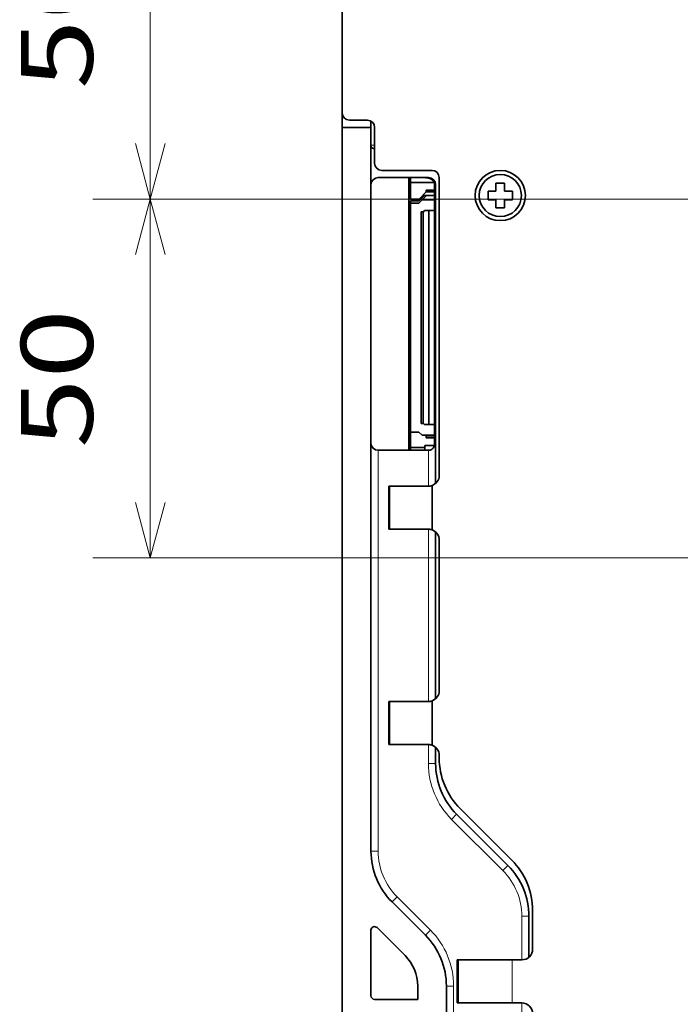
# Model space of a CAD drawing. Extents: x -1000000 to 1000000, y -1000000 to 1000000.
# Drawn here: x 232 to 255, y 190 to 224 of the extents above; entities that cross this region are included whole.
import ezdxf
from ezdxf.enums import TextEntityAlignment as Align

# ---------------------------------------------------------------- set-up
doc = ezdxf.new("R2010")
doc.units = 0
doc.layers.get('0').update_dxf_attribs({"lineweight": 13})
doc.styles.get("Standard").update_dxf_attribs({"font": 'isocp.shx'})
doc.dimstyles.get("Standard").update_dxf_attribs({"dimtxt": 2.5, "dimasz": 2.5, "dimexe": 1.25, "dimexo": 0.625, "dimtad": 1, "dimcen": 2.5, "dimadec": 0, "dimazin": 0, "dimtfac": 1, "dimtmove": 0, "dimatfit": 0, "dimfxl": 1, "dimarcsym": 0})

# ---------------------------------------------------------------- blocks, each defined once
blk = doc.blocks.new('*D129')
at = {"color": 7, "lineweight": 13, "ltscale": 0.229425}
blk.add_line((243.382008, 230.074194), (234.205025, 230.074194), dxfattribs=at)
at = {"color": 7, "lineweight": 13, "ltscale": 0.3125}
blk.add_line((236.205025, 217.574194), (236.205025, 230.074194), dxfattribs=at)
at = {"color": 7, "lineweight": 13}
blk.add_line((255.882006, 217.574194), (234.205025, 217.574194), dxfattribs=at)
for points in [[(236.722664, 228.142342), (236.205025, 230.074194), (235.687386, 228.142342)], [(235.687386, 219.506046), (236.205025, 217.574194), (236.722664, 219.506046)]]:
    blk.add_lwpolyline(points, dxfattribs=at)
blk.add_text('50', height=2.5, rotation=90.000003, dxfattribs=at).set_placement((234.205025, 221.405607), (234.205025, 226.242782), align=Align.FIT)
blk = doc.blocks.new('*D130')
at = {"color": 7, "lineweight": 13}
for p, q in [((255.882006, 217.574194), (234.205025, 217.574194)), ((280.882006, 205.074194), (234.205025, 205.074194))]:
    blk.add_line(p, q, dxfattribs=at)
at = {"color": 7, "lineweight": 13, "ltscale": 0.3125}
blk.add_line((236.205025, 205.074194), (236.205025, 217.574194), dxfattribs=at)
at = {"color": 7, "lineweight": 13}
for points in [[(236.722664, 215.642343), (236.205025, 217.574194), (235.687386, 215.642343)], [(235.687386, 207.006046), (236.205025, 205.074194), (236.722664, 207.006046)]]:
    blk.add_lwpolyline(points, dxfattribs=at)
blk.add_text('50', height=2.5, rotation=90.000003, dxfattribs=at).set_placement((234.205025, 208.905606), (234.205025, 213.742782), align=Align.FIT)

msp = doc.modelspace()

# ---------------------------------------------------------------- linework, layer by layer
at = {"color": 7, "lineweight": 35, "ltscale": 0.170425}
msp.add_line((242.8883, 220.5742), (242.8883, 227.3912), dxfattribs=at)
at = {"color": 7, "lineweight": 35, "ltscale": 0.012485}
msp.add_line((242.8883, 220.5736), (242.8883, 220.0742), dxfattribs=at)
at = {"color": 7, "lineweight": 35, "ltscale": 0.015625}
msp.add_line((243.7633, 220.3242), (243.1383, 220.3242), dxfattribs=at)
at = {"color": 7, "lineweight": 35, "ltscale": 0.005413}
msp.add_line((243.8883, 220.0742), (243.8883, 220.2907), dxfattribs=at)
at = {"color": 7, "lineweight": 35, "ltscale": 0.025}
msp.add_line((242.8883, 220.0742), (243.8883, 220.0742), dxfattribs=at)
at = {"color": 7, "lineweight": 35}
for p, q in [((242.8883, 220.0742), (242.8883, 188.6992)), ((243.8883, 194.8597), (243.8883, 220.0742))]:
    msp.add_line(p, q, dxfattribs=at)
at = {"color": 7, "lineweight": 35, "ltscale": 0.03125}
msp.add_line((244.0133, 218.8242), (244.0133, 220.0742), dxfattribs=at)
at = {"color": 7, "lineweight": 13, "ltscale": 0.003125}
msp.add_line((243.8883, 219.4492), (244.0133, 219.4492), dxfattribs=at)
at = {"color": 7, "lineweight": 35, "ltscale": 0.04375}
for p, q in [((244.2633, 218.5742), (246.0133, 218.5742)), ((244.1383, 218.3242), (245.8883, 218.3242))]:
    msp.add_line(p, q, dxfattribs=at)
at = {"color": 7, "lineweight": 35, "ltscale": 0.2375}
msp.add_line((245.2008, 218.3242), (245.2008, 208.8242), dxfattribs=at)
at = {"color": 7, "lineweight": 35, "ltscale": 0.004187}
msp.add_line((245.2633, 218.3242), (245.2633, 218.1567), dxfattribs=at)
at = {"color": 7, "lineweight": 35, "ltscale": 0.020494}
msp.add_line((245.2633, 218.1567), (246.083, 218.1567), dxfattribs=at)
at = {"color": 7, "lineweight": 35, "ltscale": 0.014563}
msp.add_line((245.2633, 218.1567), (245.2633, 217.5742), dxfattribs=at)
at = {"color": 7, "lineweight": 13, "ltscale": 0.000412}
msp.add_line((245.8883, 218.3242), (245.8883, 218.3077), dxfattribs=at)
at = {"color": 7, "lineweight": 35, "ltscale": 0.259375}
msp.add_line((246.2633, 218.3242), (246.2633, 207.9492), dxfattribs=at)
at = {"color": 7, "lineweight": 35, "ltscale": 0.008839}
msp.add_line((245.5633, 217.5742), (245.8133, 217.8242), dxfattribs=at)
at = {"color": 7, "lineweight": 35, "ltscale": 0.007155}
for p, q in [((245.8133, 217.8867), (246.0995, 217.8867)), ((245.8133, 217.8242), (246.0995, 217.8242)), ((245.8133, 209.3242), (246.0995, 209.3242)), ((245.8133, 209.2617), (246.0995, 209.2617))]:
    msp.add_line(p, q, dxfattribs=at)
at = {"color": 7, "lineweight": 35, "ltscale": 0.001563}
for p, q in [((245.8133, 217.8867), (245.8133, 217.8242)), ((245.8133, 209.3242), (245.8133, 209.2617))]:
    msp.add_line(p, q, dxfattribs=at)
at = {"color": 7, "lineweight": 13, "ltscale": 0.00097}
msp.add_line((246.1383, 218.0742), (246.0995, 218.0742), dxfattribs=at)
at = {"color": 7, "lineweight": 35, "ltscale": 0.225}
msp.add_line((246.0995, 209.0742), (246.0995, 218.0742), dxfattribs=at)
at = {"color": 7, "lineweight": 35, "ltscale": 0.260113}
msp.add_line((246.1383, 207.6697), (246.1383, 218.0742), dxfattribs=at)
at = {"color": 7, "lineweight": 35, "ltscale": 0.0075}
for p, q in [((247.9633, 217.8492), (247.9633, 217.5492)), ((248.5383, 218.1242), (248.2383, 218.1242)), ((248.8133, 217.5492), (248.8133, 217.8492)), ((245.2633, 217.5742), (245.5633, 217.5742)), ((245.2633, 217.5117), (245.5633, 217.5117)), ((248.2383, 217.2742), (248.5383, 217.2742))]:
    msp.add_line(p, q, dxfattribs=at)
at = {"color": 7, "lineweight": 35, "ltscale": 0.006875}
for p, q in [((248.2383, 217.8492), (247.9633, 217.8492)), ((248.2383, 218.1242), (248.2383, 217.8492)), ((248.5383, 217.8492), (248.8133, 217.8492)), ((247.9633, 217.5492), (248.2383, 217.5492)), ((248.5383, 217.5492), (248.8133, 217.5492)), ((248.5383, 217.2742), (248.5383, 217.5492))]:
    msp.add_line(p, q, dxfattribs=at)
at = {"color": 7, "lineweight": 35, "ltscale": 0.003761}
for p, q in [((248.5383, 218.1242), (248.5383, 217.9738)), ((248.2383, 217.4246), (248.2383, 217.2742))]:
    msp.add_line(p, q, dxfattribs=at)
at = {"color": 7, "lineweight": 35, "ltscale": 0.003114}
for p, q in [((248.5383, 217.9738), (248.5383, 217.8492)), ((248.2383, 217.4246), (248.2383, 217.5492))]:
    msp.add_line(p, q, dxfattribs=at)
at = {"color": 7, "lineweight": 35, "ltscale": 0.001875}
msp.add_line((245.2633, 217.4367), (245.2633, 217.5117), dxfattribs=at)
at = {"color": 7, "lineweight": 35, "ltscale": 0.001562}
msp.add_line((245.4508, 217.5117), (245.4508, 217.5742), dxfattribs=at)
at = {"color": 7, "lineweight": 35, "ltscale": 0.003977}
for p, q in [((245.6715, 217.5492), (245.559, 217.4367)), ((245.6715, 209.3492), (245.559, 209.4617))]:
    msp.add_line(p, q, dxfattribs=at)
at = {"color": 7, "lineweight": 35, "ltscale": 0.006629}
msp.add_line((245.7508, 217.6992), (245.5633, 217.5117), dxfattribs=at)
at = {"color": 7, "lineweight": 35, "ltscale": 0.005303}
msp.add_line((245.6715, 217.5492), (245.8215, 217.6992), dxfattribs=at)
at = {"color": 7, "lineweight": 35, "ltscale": 0.0107}
for p, q in [((245.6715, 217.5492), (246.0995, 217.5492)), ((245.6715, 209.3492), (246.0995, 209.3492))]:
    msp.add_line(p, q, dxfattribs=at)
at = {"color": 7, "lineweight": 35, "ltscale": 0.01028}
msp.add_line((245.6883, 217.6992), (246.0995, 217.6992), dxfattribs=at)
at = {"color": 7, "lineweight": 35, "ltscale": 0.00125}
msp.add_line((245.7008, 217.6992), (245.7008, 217.6492), dxfattribs=at)
at = {"color": 7, "lineweight": 35, "ltscale": 0.199375}
msp.add_line((245.2633, 217.4367), (245.2633, 209.4617), dxfattribs=at)
at = {"color": 7, "lineweight": 35, "ltscale": 0.007393}
for p, q in [((245.2633, 217.4367), (245.559, 217.4367)), ((245.2633, 209.4617), (245.559, 209.4617))]:
    msp.add_line(p, q, dxfattribs=at)
at = {"color": 7, "lineweight": 35, "ltscale": 0.002008}
for p, q in [((245.6383, 217.1367), (245.7186, 217.1367)), ((245.6383, 209.7617), (245.7186, 209.7617))]:
    msp.add_line(p, q, dxfattribs=at)
at = {"color": 7, "lineweight": 35, "ltscale": 0.184375}
for p, q in [((245.6383, 217.1367), (245.6383, 209.7617)), ((245.7008, 217.1367), (245.7008, 209.7617))]:
    msp.add_line(p, q, dxfattribs=at)
at = {"color": 7, "lineweight": 35, "ltscale": 0.001326}
for p, q in [((245.7561, 217.1742), (245.7186, 217.1367)), ((245.7561, 209.7242), (245.7186, 209.7617))]:
    msp.add_line(p, q, dxfattribs=at)
at = {"color": 7, "lineweight": 35, "ltscale": 0.008584}
for p, q in [((246.0995, 217.1742), (245.7561, 217.1742)), ((246.0995, 209.7242), (245.7561, 209.7242))]:
    msp.add_line(p, q, dxfattribs=at)
at = {"color": 7, "lineweight": 35, "ltscale": 0.18625}
msp.add_line((245.8991, 217.1742), (245.8991, 209.7242), dxfattribs=at)
at = {"color": 7, "lineweight": 35, "ltscale": 0.013426}
msp.add_line((245.2633, 208.9247), (245.2633, 209.4617), dxfattribs=at)
at = {"color": 7, "lineweight": 35, "ltscale": 0.000884}
msp.add_line((245.7883, 209.3492), (245.8133, 209.3242), dxfattribs=at)
at = {"color": 7, "lineweight": 35, "ltscale": 0.002512}
for p, q in [((245.2633, 208.9247), (245.2633, 208.8242)), ((245.7633, 208.9247), (245.7633, 208.8242))]:
    msp.add_line(p, q, dxfattribs=at)
at = {"color": 7, "lineweight": 35, "ltscale": 0.0125}
msp.add_line((245.2633, 208.9247), (245.7633, 208.9247), dxfattribs=at)
at = {"color": 7, "lineweight": 35, "ltscale": 0.008186}
msp.add_line((245.7633, 208.9917), (246.0907, 208.9917), dxfattribs=at)
at = {"color": 7, "lineweight": 35, "ltscale": 0.001675}
msp.add_line((245.7633, 208.9917), (245.7633, 208.9247), dxfattribs=at)
at = {"color": 7, "lineweight": 13, "ltscale": 0.349112}
msp.add_line((244.1383, 208.8242), (244.1383, 194.8597), dxfattribs=at)
at = {"color": 7, "lineweight": 35, "ltscale": 0.043491}
msp.add_line((245.8779, 208.8242), (244.1383, 208.8242), dxfattribs=at)
at = {"color": 7, "lineweight": 35, "ltscale": 0.000259}
msp.add_line((245.8883, 208.8244), (245.8779, 208.8242), dxfattribs=at)
at = {"color": 7, "lineweight": 13, "ltscale": 0.031254}
msp.add_line((245.8883, 207.5742), (245.8883, 208.8244), dxfattribs=at)
at = {"color": 7, "lineweight": 35, "ltscale": 0.000856}
for p, q in [((244.5475, 207.5742), (244.5133, 207.5742)), ((244.5133, 206.0742), (244.5475, 206.0742)), ((244.5475, 200.0742), (244.5133, 200.0742)), ((244.5133, 198.5742), (244.5475, 198.5742))]:
    msp.add_line(p, q, dxfattribs=at)
at = {"color": 7, "lineweight": 35, "ltscale": 0.0375}
for p, q in [((244.5133, 207.5742), (244.5133, 206.0742)), ((244.5133, 200.0742), (244.5133, 198.5742)), ((246.8883, 191.0742), (246.8883, 189.5742)), ((245.5133, 189.6992), (244.0133, 189.6992))]:
    msp.add_line(p, q, dxfattribs=at)
at = {"color": 7, "lineweight": 13, "ltscale": 0.0375}
for p, q in [((244.5475, 207.5742), (244.5475, 206.0742)), ((244.5475, 200.0742), (244.5475, 198.5742)), ((246.9354, 189.5742), (246.9354, 191.0742)), ((248.803, 189.5742), (248.803, 191.0742))]:
    msp.add_line(p, q, dxfattribs=at)
at = {"color": 7, "lineweight": 35, "ltscale": 0.033519}
for p, q in [((245.8883, 207.5742), (244.5475, 207.5742)), ((244.5475, 206.0742), (245.8883, 206.0742)), ((245.8883, 200.0742), (244.5475, 200.0742)), ((244.5475, 198.5742), (245.8883, 198.5742))]:
    msp.add_line(p, q, dxfattribs=at)
at = {"color": 7, "lineweight": 35, "ltscale": 0.038572}
for p, q in [((246.0133, 207.5956), (246.0133, 206.0527)), ((246.0133, 200.0956), (246.0133, 198.5527))]:
    msp.add_line(p, q, dxfattribs=at)
at = {"color": 7, "lineweight": 13, "ltscale": 0.15}
msp.add_line((245.8883, 200.0742), (245.8883, 206.0742), dxfattribs=at)
at = {"color": 7, "lineweight": 35, "ltscale": 0.145225}
msp.add_line((246.1383, 200.1697), (246.1383, 205.9787), dxfattribs=at)
at = {"color": 7, "lineweight": 35, "ltscale": 0.13125}
msp.add_line((246.2633, 205.6992), (246.2633, 200.4492), dxfattribs=at)
at = {"color": 7, "lineweight": 13, "ltscale": 0.016529}
msp.add_line((245.8883, 197.913), (245.8883, 198.5742), dxfattribs=at)
at = {"color": 7, "lineweight": 35, "ltscale": 0.014142}
msp.add_line((246.1383, 197.913), (246.1383, 198.4787), dxfattribs=at)
at = {"color": 7, "lineweight": 13, "ltscale": 0.00625}
for p, q in [((246.1383, 197.913), (245.8883, 197.913)), ((246.8705, 196.1453), (246.6937, 195.9685)), ((243.8883, 194.8597), (244.1383, 194.8597)), ((248.656, 194.3597), (248.4792, 194.183)), ((244.6205, 193.092), (244.7973, 193.2687)), ((249.3883, 192.592), (249.1383, 192.592)), ((245.781, 191.9314), (245.9578, 192.1082)), ((246.5133, 190.1637), (246.7633, 190.1637))]:
    msp.add_line(p, q, dxfattribs=at)
at = {"color": 7, "lineweight": 35, "ltscale": 0.002237}
msp.add_line((246.2633, 198.1992), (246.2633, 198.1097), dxfattribs=at)
at = {"color": 7, "lineweight": 35, "ltscale": 0.063128}
for p, q in [((246.9955, 196.342), (248.781, 194.5564)), ((246.8705, 196.1453), (248.656, 194.3597))]:
    msp.add_line(p, q, dxfattribs=at)
at = {"color": 7, "lineweight": 13, "ltscale": 0.063128}
msp.add_line((248.4792, 194.183), (246.6937, 195.9685), dxfattribs=at)
at = {"color": 7, "lineweight": 13, "ltscale": 0.041031}
msp.add_line((245.9578, 192.1082), (244.7973, 193.2687), dxfattribs=at)
at = {"color": 7, "lineweight": 35, "ltscale": 0.041031}
msp.add_line((244.6205, 193.092), (245.781, 191.9314), dxfattribs=at)
at = {"color": 7, "lineweight": 35, "ltscale": 0.033487}
msp.add_line((249.5133, 192.7887), (249.5133, 191.4492), dxfattribs=at)
at = {"color": 7, "lineweight": 13, "ltscale": 0.037944}
msp.add_line((249.1383, 192.592), (249.1383, 191.0742), dxfattribs=at)
at = {"color": 7, "lineweight": 35, "ltscale": 0.035557}
msp.add_line((249.3883, 191.1697), (249.3883, 192.592), dxfattribs=at)
at = {"color": 7, "lineweight": 35, "ltscale": 0.0571}
msp.add_line((243.8883, 189.8242), (243.8883, 192.1082), dxfattribs=at)
at = {"color": 7, "lineweight": 35, "ltscale": 0.034375}
msp.add_line((244.1016, 192.1966), (245.0739, 191.2243), dxfattribs=at)
at = {"color": 7, "lineweight": 35, "ltscale": 0.00118}
for p, q in [((246.8883, 191.0742), (246.9354, 191.0742)), ((246.8883, 189.5742), (246.9354, 189.5742))]:
    msp.add_line(p, q, dxfattribs=at)
at = {"color": 7, "lineweight": 35, "ltscale": 0.046689}
for p, q in [((246.9354, 191.0742), (248.803, 191.0742)), ((246.9354, 189.5742), (248.803, 189.5742))]:
    msp.add_line(p, q, dxfattribs=at)
at = {"color": 7, "lineweight": 35, "ltscale": 0.008382}
for p, q in [((249.1383, 191.0742), (248.803, 191.0742)), ((249.1383, 189.5742), (248.803, 189.5742))]:
    msp.add_line(p, q, dxfattribs=at)
at = {"color": 7, "lineweight": 35, "ltscale": 0.011612}
msp.add_line((245.5133, 189.6992), (245.5133, 190.1637), dxfattribs=at)
at = {"color": 7, "lineweight": 35, "ltscale": 0.252237}
msp.add_line((246.5133, 180.0742), (246.5133, 190.1637), dxfattribs=at)
at = {"color": 7, "lineweight": 13, "ltscale": 0.207996}
msp.add_line((246.7633, 181.8438), (246.7633, 190.1637), dxfattribs=at)
at = {"color": 7, "lineweight": 13, "ltscale": 0.09375}
msp.add_line((249.1383, 189.5742), (249.1383, 185.8242), dxfattribs=at)
at = {"color": 7, "lineweight": 35}
for radius in [0.875, 0.7348]:
    msp.add_circle((248.3883, 217.6992), radius, dxfattribs=at)
for centre, radius, start, end in [((243.1383, 220.5742), 0.25, 180, 270), ((243.7633, 220.0742), 0.25, 0, 90), ((244.0133, 219.4492), 0.125, 180, 270), ((244.2633, 218.8242), 0.25, 180, 270), ((246.0133, 218.3242), 0.25, 0, 90), ((244.1383, 218.0742), 0.25, 90, 180), ((245.7351, 217.6029), 0.7213, 77.73751, 90.12056), ((245.8883, 218.0742), 0.25, 360, 450), ((244.1383, 209.0742), 0.25, 180, 270), ((245.8883, 207.9492), 0.375, 289.47123, 360), ((245.8883, 207.9492), 0.375, 270, 289.47123), ((245.8883, 205.6992), 0.375, 70.52877, 90), ((245.8883, 205.6992), 0.375, 0, 70.52877), ((245.8883, 200.4492), 0.375, 289.47123, 360), ((245.8883, 200.4492), 0.375, 270, 289.47123), ((245.8883, 198.1992), 0.375, 70.52877, 90), ((245.8883, 198.1992), 0.375, 0, 70.52877), ((248.6383, 197.913), 2.5, 180, 225), ((248.7633, 198.1097), 2.5, 180, 225), ((246.3883, 194.8597), 2.5, 180, 225), ((247.0133, 192.7887), 2.5, 0, 45), ((246.8883, 192.592), 2.5, 0, 45), ((244.0133, 192.1082), 0.125, 45, 180), ((244.0133, 190.1637), 2.5, 0, 45), ((249.1383, 191.4492), 0.375, 270, 360), ((244.0133, 190.1637), 1.5, 0, 45), ((244.0133, 189.8242), 0.125, 180, 270), ((249.1383, 189.1992), 0.375, 0, 90)]:
    msp.add_arc(centre, radius, start, end, dxfattribs=at)
at = {"color": 7, "lineweight": 13}
for centre, radius, start, end in [((248.6383, 197.913), 2.75, 180, 225), ((246.3883, 194.8597), 2.25, 180, 225), ((246.8883, 192.592), 2.25, 360, 405), ((244.0133, 190.1637), 2.75, 0, 45)]:
    msp.add_arc(centre, radius, start, end, dxfattribs=at)
at = {"color": 7, "lineweight": 35}
for points, knots in [([(246.0995, 218.0742), (246.0995, 218.1016), (246.0951, 218.129), (246.0863, 218.1555), (246.0608, 218.2048), (246.0222, 218.2447), (246.0001, 218.2619), (245.9644, 218.2829), (245.9262, 218.2974), (245.9134, 218.3015), (245.9007, 218.3049), (245.8883, 218.3077)], [0, 0, 0, 0, 0, 0, 1.0112036, 1.0112036, 1.0112036, 2.0232451, 2.0232451, 2.0232451, 2.5191552, 2.5191552, 2.5191552, 2.5191552, 2.5191552, 2.5191552]), ([(245.8883, 208.8244), (245.9117, 208.8251), (245.935, 208.8279), (245.9576, 208.8334), (246.0064, 208.8529), (246.0441, 208.8867), (246.0609, 208.9099), (246.0831, 208.9548), (246.0947, 209.0055), (246.0979, 209.0283), (246.0995, 209.0512), (246.0995, 209.0742)], [0, 0, 0, 0, 0, 0, 0.8108465, 0.8108465, 0.8108465, 1.8659244, 1.8659244, 1.8659244, 2.6614423, 2.6614423, 2.6614423, 2.6614423, 2.6614423, 2.6614423])]:
    msp.add_open_spline(points, degree=5, knots=knots, dxfattribs=at)

# ---------------------------------------------------------------- dimensions: what is measured, and where the dimension line sits
at = {"color": 0, "lineweight": 0}
for base, p1, p2, picture, middle in [((236.205, 230.0742), (257.882, 217.5742), (245.382, 230.0742), '*D129', (236.205, 223.8242)), ((236.205, 217.5742), (282.882, 205.0742), (257.882, 217.5742), '*D130', (236.205, 211.3242))]:
    dim = msp.add_linear_dim(base=base, p1=p1, p2=p2, angle=89.99952, dimstyle='STANDARD', override={"dimlfac": 4}, dxfattribs=at)
    dim.commit()
    dim.dimension.update_dxf_attribs({"geometry": picture, "text_midpoint": middle, "dimtype": 160, "oblique_angle": 89.99952})

doc.saveas('drawing.dxf')
